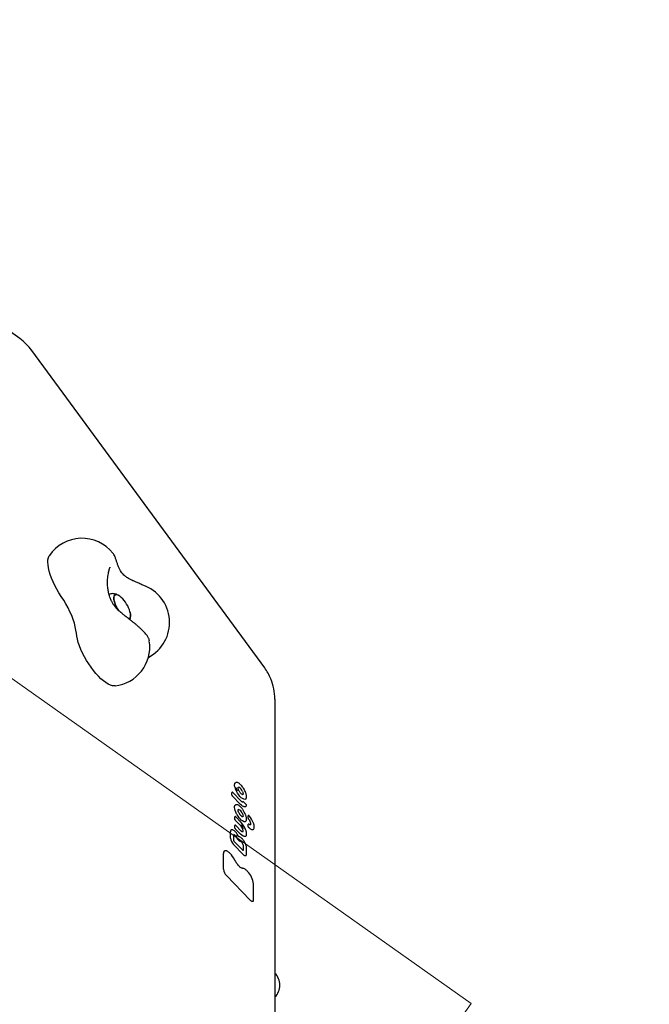
# Model space of a CAD drawing. Units: millimetres. Extents: x 5383 to 15229, y 17118 to 24215.
# Drawn here: x 12671 to 13150, y 20840 to 21589 of the extents above; entities that cross this region are included whole.
import ezdxf

# ---------------------------------------------------------------- set-up
doc = ezdxf.new("R2010")
doc.units = ezdxf.units.MM
doc.header["$LTSCALE"] = 100
for name, color, linetype in [('OTWORY_MONTAŻOWE', 1, 'Continuous'), ('STREFA', 102, 'Continuous'), ('WYLEWKI_BETONOWE', 52, 'Continuous')]:
    doc.layers.add(name, color=color, linetype=linetype)

msp = doc.modelspace()

# ---------------------------------------------------------------- linework, layer by layer
at = {"color": 7, "linetype": 'Continuous', "lineweight": 25}
for p, q in [((12670.86, 21346.27), (12596.15, 21399.1)), ((12857.11, 21095.96), (12680.01, 21337.28)), ((12738.38, 21168.56), (12738.39, 21168.89)), ((12739.42, 21172.41), (12739.28, 21171.98)), ((12764.54, 21158.84), (12764.35, 21158.93)), ((12764.59, 21158.87), (12764.56, 21158.88)), ((12864.86, 21072.3), (12864.86, 20884.46)), ((12835.12, 21008.76), (12834.94, 21008.65)), ((12835.05, 21008.72), (12835.1, 21008.75)), ((12835.21, 21008.79), (12835.1, 21008.75)), ((12832.25, 20999.21), (12832.25, 21001.22)), ((12838.77, 20992.22), (12832.49, 20998.71)), ((12839.13, 20994.76), (12832.89, 21001.22)), ((12840.45, 20993.93), (12840.55, 20994.01)), ((12843.18, 20991.84), (12841.15, 20993.94)), ((12834.47, 20980.73), (12834.47, 20982.74)), ((12838.68, 20976.13), (12834.71, 20980.24)), ((12839.09, 20978.62), (12835.11, 20982.74)), ((12840.38, 20982.66), (12840.37, 20982.65)), ((12844.59, 20981.64), (12844.59, 20983.54)), ((12834.47, 20974.23), (12834.47, 20976.24)), ((12838.7, 20969.61), (12834.71, 20973.73)), ((12839.06, 20972.15), (12835.11, 20976.24)), ((12842.48, 20979.16), (12842.16, 20979.03)), ((12844.59, 20975.17), (12844.59, 20977.08)), ((12846.26, 20976.56), (12846.24, 20976.56)), ((12831.01, 20966.63), (12831.01, 20971.38)), ((12833.68, 20964.94), (12833.68, 20969.09)), ((12840.68, 20954.16), (12833.46, 20961.63)), ((12840.46, 20957.3), (12834.37, 20963.6)), ((12840.64, 20961.36), (12840.64, 20957.25)), ((12843.32, 20954.41), (12843.32, 20959.16)), ((12825.69, 20942.84), (12825.69, 20954.79)), ((12846.14, 20919.35), (12828.01, 20938.11)), ((12848.64, 20919.6), (12848.64, 20931.58)), ((12864.86, 20884.46), (12864.86, 20756.25))]:
    msp.add_line(p, q, dxfattribs=at)
at = {"color": 7, "linetype": 'Continuous', "lineweight": 25, "flags": 128}
for points in [[(12702.45, 21150.26), (12700.71, 21152.95), (12699.08, 21155.71), (12697.58, 21158.52), (12696.24, 21161.34), (12695.07, 21164.12), (12694.08, 21166.84), (12693.3, 21169.45), (12692.74, 21171.92), (12692.39, 21174.21), (12692.26, 21176.31), (12692.36, 21178.17), (12692.69, 21179.77), (12693.23, 21181.09), (12693.49, 21181.51)], [(12745.97, 21139.53), (12745.49, 21140.3), (12744.54, 21141.98), (12743.74, 21143.68), (12743.1, 21145.33), (12742.66, 21146.89), (12742.42, 21148.3), (12742.41, 21149.5), (12742.6, 21150.47), (12743.01, 21151.16), (12743.62, 21151.55), (12744.4, 21151.63), (12745.32, 21151.4), (12746.37, 21150.87), (12747.49, 21150.04), (12748.11, 21149.5)], [(12748.11, 21149.5), (12748.08, 21149.53), (12746.92, 21150.49), (12745.83, 21151.17), (12744.84, 21151.56), (12743.99, 21151.63), (12743.29, 21151.39), (12742.78, 21150.85), (12742.48, 21150.02)], [(12713.96, 21122.38), (12713.66, 21124.73), (12713.15, 21127.27), (12712.43, 21129.96), (12711.5, 21132.77), (12710.39, 21135.66), (12709.09, 21138.61), (12707.63, 21141.58), (12706.03, 21144.53), (12704.3, 21147.44), (12702.45, 21150.26)], [(12742.48, 21150.02), (12742.39, 21148.93), (12742.52, 21147.61), (12742.85, 21146.13), (12743.4, 21144.51), (12744.12, 21142.83), (12745, 21141.13), (12745.99, 21139.51)], [(12754.72, 21138.56), (12754.86, 21137.97), (12755.1, 21136.56), (12755.12, 21135.36), (12754.92, 21134.39), (12754.51, 21133.7), (12753.91, 21133.31), (12753.74, 21133.26)], [(12753.75, 21133.27), (12754.23, 21133.47), (12754.74, 21134.01), (12755.04, 21134.84), (12755.14, 21135.93), (12755.01, 21137.24), (12754.72, 21138.56)], [(12743.39, 21082.29), (12742.78, 21082.26), (12741.37, 21082.41), (12739.82, 21082.88), (12738.15, 21083.66), (12736.39, 21084.73), (12734.55, 21086.09), (12732.66, 21087.71), (12730.75, 21089.57), (12728.83, 21091.66), (12726.94, 21093.94), (12725.1, 21096.39), (12723.34, 21098.96), (12721.67, 21101.64), (12720.11, 21104.38), (12718.69, 21107.15), (12717.43, 21109.91), (12716.35, 21112.63), (12715.44, 21115.26), (12714.74, 21117.79), (12714.24, 21120.17), (12713.96, 21122.38)], [(12834.57, 21004.94), (12834.4, 21005.65), (12834.29, 21006.31), (12834.25, 21006.91), (12834.28, 21007.44), (12834.38, 21007.89), (12834.54, 21008.26), (12834.77, 21008.54), (12834.93, 21008.66)], [(12842.51, 20996.09), (12842.5, 20996.09), (12841.9, 20995.93), (12841.14, 20996.09), (12840.26, 20996.55), (12839.3, 20997.29), (12838.32, 20998.28), (12837.35, 20999.48), (12836.45, 21000.81), (12835.66, 21002.22)], [(12837.01, 21005.18), (12837.22, 21005.24), (12837.54, 21005.2)], [(12840.23, 21002.06), (12840.45, 21001.51), (12840.6, 21001), (12840.67, 21000.54), (12840.67, 21000.14), (12840.6, 20999.84), (12840.45, 20999.63), (12840.4, 20999.59)], [(12835.79, 20985.05), (12835.17, 20986.34), (12834.7, 20987.59), (12834.38, 20988.75), (12834.24, 20989.79), (12834.27, 20990.65), (12834.48, 20991.3), (12834.86, 20991.73), (12834.88, 20991.74)], [(12837, 20988.24), (12837.05, 20988.27), (12837.27, 20988.32)], [(12842.52, 20990.41), (12842.08, 20990.28), (12841.54, 20990.33), (12840.92, 20990.55), (12840.24, 20990.95), (12839.51, 20991.51), (12838.77, 20992.22)], [(12840.41, 20988.38), (12840.41, 20988.36), (12840.4, 20988.33)], [(12842.16, 20979.03), (12841.58, 20979.03), (12840.9, 20979.25), (12840.15, 20979.69), (12839.35, 20980.32), (12838.52, 20981.13), (12837.7, 20982.09), (12836.92, 20983.16), (12836.2, 20984.32)], [(12839.96, 20985.68), (12840.24, 20985.12), (12840.45, 20984.57), (12840.6, 20984.06), (12840.67, 20983.6), (12840.67, 20983.21), (12840.59, 20982.91), (12840.44, 20982.7), (12840.38, 20982.66)], [(12846.38, 20976.65), (12846.53, 20976.94), (12846.57, 20977.36), (12846.5, 20977.9), (12846.33, 20978.51), (12846.06, 20979.17), (12845.71, 20979.84), (12845.3, 20980.49), (12844.85, 20981.07)], [(12840.39, 20971.32), (12840.53, 20971.45), (12840.66, 20971.77), (12840.68, 20972.23), (12840.58, 20972.78)], [(12848.44, 20973.1), (12848.14, 20972.96), (12847.78, 20972.91), (12847.39, 20972.96), (12846.95, 20973.1), (12846.47, 20973.33), (12845.97, 20973.65), (12845.45, 20974.05), (12844.91, 20974.53)], [(12842.51, 20967.82), (12842.19, 20967.69), (12841.48, 20967.71), (12840.64, 20968.05), (12839.69, 20968.69), (12838.7, 20969.61)], [(12840.64, 20957.25), (12840.63, 20957.15), (12840.63, 20957.14)], [(12842.77, 20953.19), (12842.71, 20953.16), (12842.4, 20953.1), (12842.03, 20953.17), (12841.61, 20953.38), (12841.15, 20953.72), (12840.68, 20954.16)], [(12848.12, 20918.43), (12848.06, 20918.4), (12847.77, 20918.34), (12847.42, 20918.42), (12847.02, 20918.61), (12846.59, 20918.93), (12846.14, 20919.35)]]:
    msp.add_lwpolyline(points, dxfattribs=at)
at = {"color": 7, "linetype": 'Continuous', "lineweight": 25}
for centre, radius, start, end in [((12125.08, 20765.59), 3104.28, 242.16153, 71.59339), ((12647.76, 21313.61), 40, 36.274, 54.73561), ((12718.2, 21164.5), 30, 38.49577, 145.45634), ((12754.8, 21130.51), 30, 297.60218, 71.23722), ((12732.23, 21132.45), 23.3, 15.20408, 47.05494), ((12739.84, 21112.08), 30, 276.80269, 6.96363), ((12824.86, 21072.3), 40, 22.42408, 36.274), ((12824.86, 21072.3), 40, 0, 22.42408), ((12848.94, 21009.1), 14.96, 196.15096, 207.37146), ((12848.61, 21008.87), 13.9, 196.15096, 207.37146), ((12834.63, 20999.98), 5.97, 20.3467, 60.90812), ((12832.35, 21001.24), 0.0991, 128.73851, 188.03051), ((12833.1, 20999.32), 0.853, 187.17001, 224.97764), ((12835.71, 20984.02), 4.57, 21.27745, 69.96776), ((12826.45, 20978.06), 17.32, 21.01867, 36.35743), ((12834.57, 20982.76), 0.0991, 128.73851, 188.03051), ((12835.32, 20980.84), 0.853, 187.17001, 224.97764), ((12854.39, 20994.86), 21.03, 207.80667, 210.10106), ((12846.19, 20989.98), 9.68, 203.91746, 220.95786), ((12844.71, 20983.56), 0.123, 128.42913, 188.41148), ((12845.62, 20981.77), 1.04, 186.89224, 222.16701), ((12844.89, 20983.23), 0.5, 42.02971, 121.12951), ((12845.17, 20983.49), 0.117, 350.52083, 40.07381), ((12832.27, 20971.92), 17.4, 20.47092, 41.57757), ((12832.51, 20971.58), 1.52, 134.05808, 187.74794), ((12834.57, 20976.26), 0.0991, 128.73851, 188.03051), ((12835.32, 20974.34), 0.853, 187.17001, 224.97764), ((12832.6, 20970.42), 8.34, 21.76668, 43.19868), ((12838.95, 20972.06), 0.145, 356.26401, 42.45818), ((12832.08, 20970.1), 9.6, 21.76668, 43.19868), ((12838.99, 20978.52), 0.145, 356.26401, 42.45818), ((12826.95, 20967.02), 16.74, 18.23402, 43.32648), ((12835.19, 20971.45), 5.55, 13.90605, 21.8442), ((12842.78, 20972.12), 0.158, 18.79264, 63.78796), ((12844.7, 20977.1), 0.118, 127.247, 189.59362), ((12845.65, 20975.31), 1.07, 187.24992, 226.54262), ((12844.89, 20976.76), 0.5, 48.17151, 121.12951), ((12845.09, 20976.99), 0.203, 4.453, 46.98548), ((12846.04, 20976.95), 0.451, 302.04905, 318.28873), ((12839.53, 20967.7), 8.59, 187.17001, 224.97764), ((12833.78, 20968.37), 0.831, 38.0964, 97.23444), ((12832.29, 20966.61), 3.13, 29.41629, 46.71817), ((12834.82, 20971.22), 0.142, 355.6732, 42.13336), ((12825.92, 20962.78), 12.37, 24.26805, 43.00929), ((12813.42, 20955.64), 24.96, 27.89577, 30.07), ((12846.44, 20973.12), 12.41, 207.89365, 209.5058), ((12812.84, 20955.29), 26.28, 27.89577, 30.07), ((12841.02, 20969.42), 5.89, 204.09464, 246.55373), ((12837.2, 20967.8), 0.0648, 28.73625, 91.15854), ((12843, 20970.88), 0.25, 11.48437, 53.00012), ((12838.3, 20961.68), 2.36, 69.32352, 80.92324), ((12838.49, 20962.52), 1.52, 37.95473, 64.88252), ((12836.91, 20960.91), 3.76, 6.92885, 42.46022), ((12827.87, 20955.05), 2.2, 133.78607, 186.92483), ((12830.56, 20955.02), 0.184, 2.12965, 45.45565), ((12818.77, 20942.85), 17.08, 25.03718, 45.47649), ((12833.8, 20943.88), 8.18, 187.33155, 224.93931), ((12843.98, 20941.24), 0.119, 350.93375, 40.19847), ((12832.06, 20929.78), 16.61, 7.04925, 43.54574), ((12848.3, 20931.57), 0.343, 0.79185, 45.53744), ((12856.61, 20854.78), 12.15, 312.76704, 47.23296)]:
    msp.add_arc(centre, radius, start, end, dxfattribs=at)
for points, knots in [([(12743.38, 21180.24), (12743.21, 21180.62), (12742.84, 21181.44), (12742.31, 21182.38), (12741.87, 21182.91), (12741.77, 21183.03)], [0, 0, 0, 0, 0.395715, 0.867087, 1, 1, 1, 1]), ([(12764.59, 21158.87), (12763.52, 21159.33), (12761.55, 21160.19), (12758.94, 21161.28), (12756.61, 21162.31), (12754.66, 21163.29), (12752.65, 21164.46), (12750.89, 21165.76), (12749.57, 21167.03), (12748.44, 21168.37), (12747.4, 21169.92), (12746.47, 21171.67), (12745.62, 21173.7), (12744.86, 21175.84), (12744.13, 21178.19), (12743.65, 21179.49), (12743.39, 21180.2)], [0, 0, 0, 0, 0.0836454, 0.1534306, 0.2117694, 0.2814065, 0.3328763, 0.4095615, 0.4733065, 0.5231216, 0.5853086, 0.6616201, 0.7287405, 0.8060752, 0.895808, 1, 1, 1, 1]), ([(12752.93, 21133.95), (12752.12, 21134.56), (12750.56, 21135.73), (12748.17, 21137.62), (12745.94, 21139.58), (12744.08, 21141.55), (12742.62, 21143.42), (12741.42, 21145.3), (12740.3, 21147.41), (12739.25, 21150.01), (12738.39, 21153.1), (12737.83, 21156.58), (12737.6, 21160.31), (12737.75, 21164.58), (12738.21, 21167.39), (12738.46, 21168.88)], [0, 0, 0, 0, 0.069969, 0.134148, 0.219986, 0.295418, 0.36171, 0.419841, 0.473111, 0.541627, 0.626634, 0.702355, 0.789294, 0.888442, 1, 1, 1, 1]), ([(12738.44, 21168.56), (12738.49, 21168.85), (12738.66, 21169.66), (12738.94, 21170.83), (12739.21, 21171.8), (12739.35, 21172.18), (12739.39, 21172.29)], [0, 0, 0, 0, 0.188837, 0.53499, 0.86891, 1, 1, 1, 1]), ([(12746.84, 21150.52), (12746.72, 21150.61), (12746.17, 21151.05), (12745.12, 21151.6), (12743.7, 21152.14), (12742.28, 21152.41), (12740.87, 21152.4), (12739.69, 21152.21), (12739.04, 21151.92), (12738.82, 21151.83)], [0, 0, 0, 0, 0.053493, 0.253685, 0.430968, 0.597694, 0.759428, 0.91897, 1, 1, 1, 1]), ([(12754.7, 21132.59), (12754.78, 21132.8), (12755.01, 21133.44), (12755.15, 21134.59), (12755.19, 21135.91), (12755.06, 21136.78), (12755, 21137.18)], [0, 0, 0, 0, 0.140405, 0.429705, 0.742781, 1, 1, 1, 1]), ([(12769.53, 21116.32), (12769.42, 21116.79), (12769.23, 21117.64), (12768.77, 21118.71), (12768.27, 21119.64), (12767.64, 21120.59), (12766.78, 21121.7), (12765.68, 21122.93), (12764.32, 21124.33), (12762.83, 21125.75), (12761.2, 21127.23), (12759.49, 21128.71), (12757.71, 21130.2), (12755.88, 21131.68), (12754.28, 21132.93), (12753.29, 21133.67), (12752.93, 21133.95)], [0, 0, 0, 0, 0.0551573, 0.099118, 0.1468251, 0.202021, 0.2748286, 0.371655, 0.4564857, 0.5455687, 0.6297285, 0.7116156, 0.7923643, 0.8725466, 0.9525259, 1, 1, 1, 1]), ([(12769.33, 21115.57), (12769.37, 21115.64), (12769.43, 21115.76), (12769.41, 21115.98), (12769.4, 21116.07)], [0, 0, 0, 0, 0.606988, 1, 1, 1, 1]), ([(12842.71, 21001.1), (12842.62, 21001.33), (12842.36, 21001.99), (12841.82, 21003.12), (12841.05, 21004.42), (12840.19, 21005.65), (12839.27, 21006.74), (12838.33, 21007.65), (12837.41, 21008.35), (12836.55, 21008.77), (12835.81, 21008.93), (12835.39, 21008.83), (12835.21, 21008.79)], [0, 0, 0, 0, 0.056987, 0.16579, 0.274449, 0.383093, 0.491935, 0.601304, 0.711711, 0.823956, 0.92437, 1, 1, 1, 1]), ([(12837.55, 21002.61), (12837.47, 21002.76), (12837.26, 21003.22), (12837.01, 21003.94), (12836.89, 21004.64), (12836.94, 21005.1), (12836.99, 21005.17), (12837.01, 21005.17), (12837.02, 21005.17)], [0, 0, 0, 0, 0.113802, 0.331109, 0.544569, 0.749477, 0.946642, 1, 1, 1, 1]), ([(12840.27, 20999.58), (12840.21, 20999.6), (12840.06, 20999.64), (12839.64, 20999.88), (12839.07, 21000.39), (12838.46, 21001.1), (12837.93, 21001.88), (12837.65, 21002.41), (12837.54, 21002.63)], [0, 0, 0, 0, 0.099559, 0.277849, 0.462627, 0.655465, 0.852615, 1, 1, 1, 1]), ([(12832.88, 21001.22), (12832.84, 21001.26), (12832.76, 21001.33), (12832.6, 21001.38), (12832.43, 21001.38), (12832.33, 21001.34), (12832.29, 21001.31)], [0, 0, 0, 0, 0.250707, 0.513286, 0.769561, 1, 1, 1, 1]), ([(12840.45, 20993.93), (12840.45, 20993.93), (12840.44, 20993.93), (12840.39, 20993.9), (12840.02, 20994.02), (12839.58, 20994.32), (12839.26, 20994.63), (12839.13, 20994.76)], [0, 0, 0, 0, 0.0426423, 0.3011682, 0.5489155, 0.8133159, 1, 1, 1, 1]), ([(12840.39, 20999.59), (12840.39, 20999.59), (12840.38, 20999.57), (12840.36, 20999.57), (12840.26, 20999.59), (12840.25, 20999.59)], [0, 0, 0, 0, 0.125548, 0.907167, 1, 1, 1, 1]), ([(12842.51, 20996.11), (12842.68, 20996.24), (12843.03, 20996.51), (12843.29, 20997.19), (12843.4, 20998.03), (12843.3, 20999.1), (12843.04, 21000.19), (12842.78, 21000.92), (12842.67, 21001.21)], [0, 0, 0, 0, 0.151183, 0.312192, 0.488579, 0.680126, 0.872251, 1, 1, 1, 1]), ([(12835.58, 20991.96), (12835.43, 20991.94), (12835.18, 20991.92), (12834.98, 20991.76), (12834.9, 20991.7)], [0, 0, 0, 0, 0.582832, 1, 1, 1, 1]), ([(12840.41, 20988.38), (12840.25, 20988.59), (12839.8, 20989.18), (12839.02, 20990.07), (12838.08, 20990.93), (12837.15, 20991.56), (12836.32, 20991.93), (12835.81, 20991.95), (12835.58, 20991.96)], [0, 0, 0, 0, 0.096499, 0.281029, 0.466764, 0.65453, 0.84576, 1, 1, 1, 1]), ([(12837.39, 20986.02), (12837.33, 20986.17), (12837.14, 20986.62), (12836.95, 20987.3), (12836.89, 20987.92), (12836.98, 20988.24), (12837, 20988.24), (12837.01, 20988.24)], [0, 0, 0, 0, 0.124568, 0.361279, 0.592337, 0.812867, 1, 1, 1, 1]), ([(12841.15, 20993.94), (12841.11, 20993.98), (12841.03, 20994.05), (12840.86, 20994.1), (12840.69, 20994.09), (12840.58, 20994.04), (12840.53, 20994.01), (12840.53, 20994)], [0, 0, 0, 0, 0.2315137, 0.4855377, 0.7384644, 0.9978761, 1, 1, 1, 1]), ([(12842.48, 20990.43), (12842.62, 20990.51), (12842.96, 20990.69), (12843.18, 20991.11), (12843.27, 20991.4), (12843.3, 20991.47)], [0, 0, 0, 0, 0.35027, 0.85316, 1, 1, 1, 1]), ([(12843.28, 20991.42), (12843.29, 20991.47), (12843.31, 20991.57), (12843.27, 20991.72), (12843.22, 20991.81), (12843.18, 20991.84), (12843.18, 20991.84)], [0, 0, 0, 0, 0.313078, 0.686644, 0.990124, 1, 1, 1, 1]), ([(12835.1, 20982.74), (12835.06, 20982.78), (12834.98, 20982.86), (12834.82, 20982.91), (12834.65, 20982.9), (12834.55, 20982.86), (12834.51, 20982.84)], [0, 0, 0, 0, 0.250707, 0.513286, 0.769561, 1, 1, 1, 1]), ([(12840.37, 20982.65), (12840.35, 20982.65), (12840.29, 20982.64), (12839.96, 20982.74), (12839.44, 20983.1), (12839.05, 20983.51), (12838.85, 20983.72)], [0, 0, 0, 0, 0.1522629, 0.433869, 0.7098489, 1, 1, 1, 1]), ([(12842.48, 20979.17), (12842.64, 20979.29), (12842.99, 20979.56), (12843.27, 20980.23), (12843.38, 20980.95), (12843.32, 20981.54), (12843.29, 20981.79)], [0, 0, 0, 0, 0.2429177, 0.5045668, 0.7898804, 1, 1, 1, 1]), ([(12843.29, 20981.79), (12843.29, 20981.9), (12843.26, 20982.37), (12843.04, 20983.2), (12842.79, 20983.92), (12842.69, 20984.21)], [0, 0, 0, 0, 0.163205, 0.66961, 1, 1, 1, 1]), ([(12834.93, 20971.32), (12834.78, 20971.46), (12834.36, 20971.89), (12833.65, 20972.44), (12832.88, 20972.84), (12832.19, 20972.94), (12831.67, 20972.86), (12831.49, 20972.66), (12831.44, 20972.62)], [0, 0, 0, 0, 0.115705, 0.339724, 0.568529, 0.765343, 0.942426, 1, 1, 1, 1]), ([(12835.1, 20976.24), (12835.06, 20976.28), (12834.98, 20976.35), (12834.82, 20976.4), (12834.65, 20976.4), (12834.55, 20976.36), (12834.51, 20976.33)], [0, 0, 0, 0, 0.250707, 0.513286, 0.769561, 1, 1, 1, 1]), ([(12840.39, 20971.32), (12840.39, 20971.32), (12840.38, 20971.31), (12840.25, 20971.3), (12839.82, 20971.49), (12839.39, 20971.82), (12839.13, 20972.08), (12839.06, 20972.15)], [0, 0, 0, 0, 0.113622, 0.366654, 0.634225, 0.90041, 1, 1, 1, 1]), ([(12843.24, 20970.93), (12843.2, 20971.14), (12843.12, 20971.54), (12842.99, 20971.97), (12842.93, 20972.17)], [0, 0, 0, 0, 0.521843, 1, 1, 1, 1]), ([(12846.24, 20976.56), (12846.21, 20976.56), (12846.11, 20976.56), (12845.75, 20976.71), (12845.4, 20976.99), (12845.23, 20977.13)], [0, 0, 0, 0, 0.220559, 0.61781, 1, 1, 1, 1]), ([(12846.28, 20976.56), (12846.28, 20976.56), (12846.28, 20976.56), (12846.26, 20976.56), (12846.24, 20976.56)], [0, 0, 0, 0, 0.209818, 1, 1, 1, 1]), ([(12848.46, 20973.11), (12848.57, 20973.2), (12848.86, 20973.44), (12849.14, 20974.01), (12849.28, 20974.82), (12849.22, 20975.84), (12849, 20976.91), (12848.75, 20977.64), (12848.65, 20977.94)], [0, 0, 0, 0, 0.109239, 0.278561, 0.459715, 0.659318, 0.861945, 1, 1, 1, 1]), ([(12833.68, 20969.09), (12833.69, 20969.15), (12833.7, 20969.23), (12833.69, 20969.22), (12833.69, 20969.22)], [0, 0, 0, 0, 0.612443, 1, 1, 1, 1]), ([(12834.37, 20963.6), (12834.32, 20963.66), (12834.19, 20963.8), (12833.99, 20964.09), (12833.82, 20964.41), (12833.72, 20964.69), (12833.69, 20964.87), (12833.69, 20964.92), (12833.68, 20964.94)], [0, 0, 0, 0, 0.1565836, 0.3578865, 0.5700441, 0.7563385, 0.9143788, 1, 1, 1, 1]), ([(12837.46, 20967.53), (12837.46, 20967.53), (12837.46, 20967.53), (12837.44, 20967.55), (12837.41, 20967.58), (12837.36, 20967.64), (12837.31, 20967.72), (12837.27, 20967.78), (12837.26, 20967.82), (12837.25, 20967.83)], [0, 0, 0, 0, 0.090451, 0.216899, 0.360308, 0.530692, 0.728966, 0.94504, 1, 1, 1, 1]), ([(12840.18, 20965.89), (12840.04, 20966.04), (12839.63, 20966.47), (12838.95, 20967.04), (12838.2, 20967.46), (12837.64, 20967.6), (12837.34, 20967.57), (12837.26, 20967.56)], [0, 0, 0, 0, 0.13837, 0.405977, 0.67936, 0.914538, 1, 1, 1, 1]), ([(12843.32, 20959.16), (12843.31, 20959.33), (12843.29, 20959.81), (12843.1, 20960.71), (12842.7, 20961.88), (12842.14, 20963.08), (12841.45, 20964.25), (12840.78, 20965.19), (12840.34, 20965.7), (12840.18, 20965.89)], [0, 0, 0, 0, 0.086069, 0.25283, 0.41707, 0.579412, 0.740953, 0.902467, 1, 1, 1, 1]), ([(12842.49, 20967.86), (12842.6, 20967.92), (12842.91, 20968.09), (12843.2, 20968.65), (12843.37, 20969.42), (12843.36, 20970.21), (12843.27, 20970.76), (12843.24, 20970.93)], [0, 0, 0, 0, 0.131837, 0.362934, 0.6055, 0.874944, 1, 1, 1, 1]), ([(12830.69, 20955.16), (12830.52, 20955.31), (12830.01, 20955.77), (12829.18, 20956.37), (12828.26, 20956.82), (12827.45, 20956.98), (12826.77, 20956.92), (12826.46, 20956.68), (12826.34, 20956.58)], [0, 0, 0, 0, 0.106709, 0.31255, 0.521078, 0.710584, 0.88301, 1, 1, 1, 1]), ([(12840.73, 20957.08), (12840.74, 20957.08), (12840.75, 20957.08), (12840.69, 20957.1), (12840.59, 20957.17), (12840.5, 20957.26), (12840.46, 20957.3)], [0, 0, 0, 0, 0.0720539, 0.3620407, 0.6881226, 1, 1, 1, 1]), ([(12840.38, 20943.58), (12840.3, 20943.58), (12840.07, 20943.59), (12839.53, 20943.76), (12838.77, 20944.22), (12837.92, 20944.92), (12837.03, 20945.84), (12836.15, 20946.94), (12835.32, 20948.16), (12834.7, 20949.23), (12834.4, 20949.86), (12834.3, 20950.06)], [0, 0, 0, 0, 0.065033, 0.189499, 0.311944, 0.435368, 0.560763, 0.687477, 0.814912, 0.942651, 1, 1, 1, 1]), ([(12842.76, 20953.23), (12842.85, 20953.28), (12843.09, 20953.42), (12843.28, 20953.86), (12843.3, 20954.23), (12843.32, 20954.41)], [0, 0, 0, 0, 0.219745, 0.619153, 1, 1, 1, 1]), ([(12844.07, 20941.31), (12843.91, 20941.49), (12843.44, 20941.99), (12842.65, 20942.68), (12841.73, 20943.27), (12840.98, 20943.56), (12840.54, 20943.57), (12840.38, 20943.58)], [0, 0, 0, 0, 0.125316, 0.366266, 0.61011, 0.858861, 1, 1, 1, 1]), ([(12848.11, 20918.47), (12848.21, 20918.53), (12848.45, 20918.69), (12848.61, 20919.11), (12848.63, 20919.45), (12848.64, 20919.6)], [0, 0, 0, 0, 0.257424, 0.664609, 1, 1, 1, 1])]:
    msp.add_open_spline(points, degree=3, knots=knots, dxfattribs=at)
at = {"layer": 'OTWORY_MONTAŻOWE', "lineweight": 18}
for q in [(11929.07, 21607.98), (12480.15, 20085.69)]:
    msp.add_line((13014.07, 20840.77), q, dxfattribs=at)
at = {"layer": 'STREFA', "lineweight": 18}
msp.add_arc((12125.08, 20765.59), 3104.28, 242.16153, 71.59339, dxfattribs=at)
at = {"layer": 'WYLEWKI_BETONOWE', "lineweight": 18}
for q in [(11929.07, 21607.98), (12480.15, 20085.69)]:
    msp.add_line((13014.07, 20840.77), q, dxfattribs=at)

doc.saveas('drawing.dxf')
